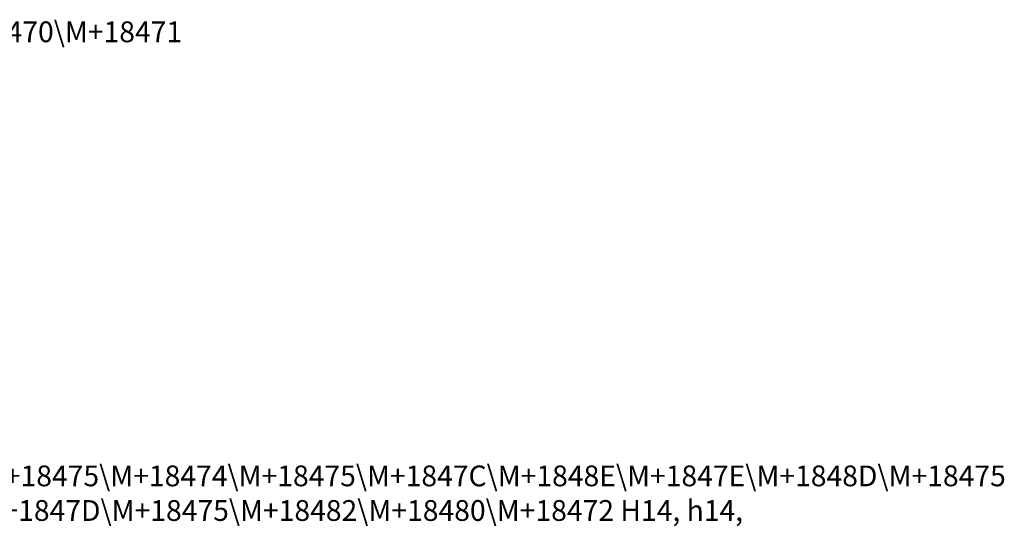
# Model space of a CAD drawing. Units: millimetres. Extents: x -106 to 664, y -32 to 370.
# Drawn here: x 513 to 664, y -32 to 45 of the extents above; entities that cross this region are included whole.
import ezdxf

# ---------------------------------------------------------------- set-up
doc = ezdxf.new("R2010")
doc.units = ezdxf.units.MM
doc.layers.add('FORMAT', color=7, linetype='Continuous')
doc.styles.add('SLDTEXTSTYLE0', font='TXT', dxfattribs={"width": 0.7, "bigfont": 'bigfont'})
doc.styles.add('SLDTEXTSTYLE1', font='TXT', dxfattribs={"width": 0.7})

# ---------------------------------------------------------------- blocks, each defined once
blk = doc.blocks.new('SW_NOTE_0')
at = {"layer": 'FORMAT', "color": 0}
blk.add_line((87.97, -5.16), (93.55, -5.16), dxfattribs=at)
at = {"layer": 'FORMAT', "color": 0, "attachment_point": 1}
for s, insert, char_height, style in [('1.', (-10, 4.08), 3.175, 'SLDTEXTSTYLE1'), ('* - \\M+18451\\M+18470\\M+18478\\M+1847D\\M+18475\\M+18482 \\M+18474\\M+1847C\\M+18491 \\M+18483\\M+18481\\M+18482\\M+18470\\M+18472\\M+18480\\M+1847B', (0, 4.08), 3.175, 'SLDTEXTSTYLE0'), ('IT14', (87.97, -0.15), 3.175, 'SLDTEXTSTYLE1'), ('2.', (-10, -3.66), 3.175, 'SLDTEXTSTYLE1'), ('\\M+1844E\\M+18475\\M+18485\\M+1847B\\M+18470\\M+18478\\M+18470\\M+1847E\\M+1847E\\M+1848D\\M+18475 \\M+18481\\M+18482\\M+18475\\M+18474\\M+18475\\M+1847C\\M+1848E\\M+1847E\\M+1848D\\M+18475 \\M+18480\\M+18484\\M+1847B\\M+1847C\\M+18480\\M+1847E\\M+18475\\M+1847E\\M+18479\\M+18491 \\M+18482\\M+18470\\M+18478\\M+1847D\\M+18475\\M+18482\\M+18480\\M+18472 H14, h14,', (0, -3.66), 3.175, 'SLDTEXTSTYLE0'), ('%%p', (84.07, -3.66), 3.175, 'SLDTEXTSTYLE1'), ('2', (89.83, -6.24), 3.17, 'SLDTEXTSTYLE1')]:
    blk.add_mtext(s, dxfattribs=dict(at, insert=insert, char_height=char_height, style=style))

msp = doc.modelspace()

# ---------------------------------------------------------------- block references
at = {"layer": 'FORMAT'}
msp.add_blockref('SW_NOTE_0', (247.759359, -19.476789), dxfattribs=at)

# ---------------------------------------------------------------- texts
at = {"layer": 'FORMAT', "color": 7, "insert": (399.55355, 44.753696), "char_height": 3.175, "attachment_point": 1, "style": 'SLDTEXTSTYLE0'}
msp.add_mtext('\\M+1844D\\M+18470\\M+18483\\M+1848A\\M+18484\\M+18470\\M+18471', dxfattribs=at)

doc.saveas('drawing.dxf')
